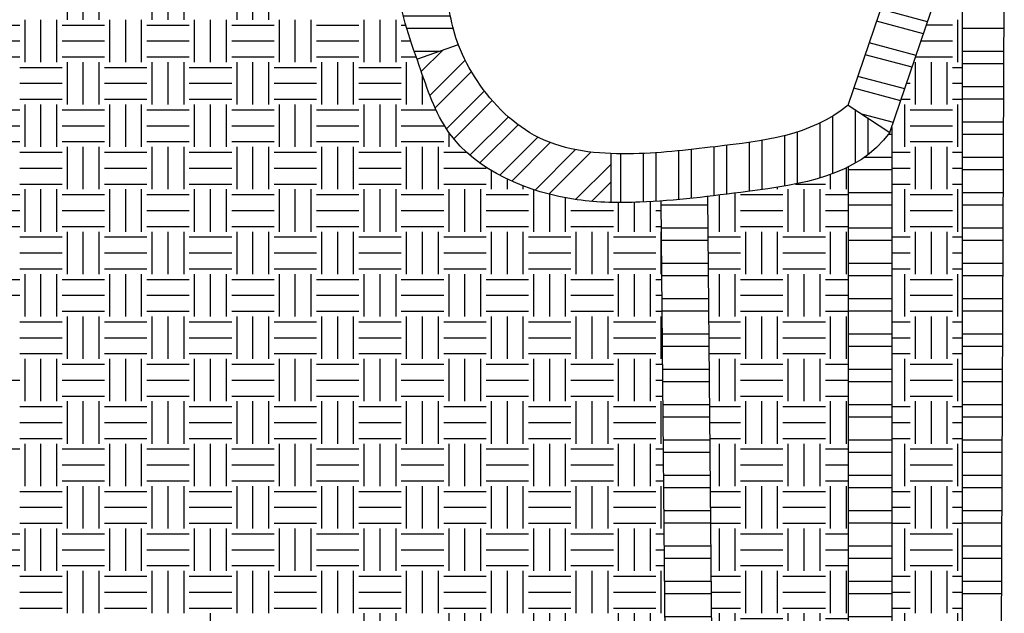
# Model space of a CAD drawing. Units: millimetres. Extents: x 16 to 249, y 9 to 214.
# Drawn here: x 115 to 145, y 184 to 201 of the extents above; entities that cross this region are included whole.
import ezdxf

# ---------------------------------------------------------------- set-up
doc = ezdxf.new("R2010")
doc.units = ezdxf.units.MM
doc.header["$LTSCALE"] = 8
doc.layers.add('LAYER0', color=7, linetype='Continuous', lineweight=25)

# ---------------------------------------------------------------- blocks, each defined once
blk = doc.blocks.new('SW_HATCH_44')
at = {"color": 0, "linetype": 'Continuous', "lineweight": 25}
for p, q in [((0, 0), (-1.4, 0)), ((0.006, -0.684), (-1.394, -0.684)), ((0.01, -1.058), (-1.39, -1.058)), ((0.016, -1.742), (-1.384, -1.742)), ((0.02, -2.117), (-1.38, -2.117)), ((0.026, -2.801), (-1.374, -2.801)), ((0.03, -3.175), (-1.37, -3.175)), ((0.036, -3.859), (-1.364, -3.859)), ((0.04, -4.233), (-1.36, -4.233)), ((0.046, -4.917), (-1.354, -4.917)), ((0.05, -5.292), (-1.35, -5.292)), ((0.056, -5.976), (-1.344, -5.976)), ((0.06, -6.35), (-1.34, -6.35)), ((0.066, -7.034), (-1.334, -7.034)), ((0.07, -7.408), (-1.33, -7.408)), ((0.076, -8.092), (-1.324, -8.092)), ((0.08, -8.467), (-1.32, -8.467)), ((0.086, -9.151), (-1.314, -9.151)), ((0.09, -9.525), (-1.31, -9.525)), ((0.096, -10.209), (-1.304, -10.209)), ((0.1, -10.583), (-1.3, -10.583)), ((0.106, -11.267), (-1.294, -11.267)), ((0.11, -11.642), (-1.291, -11.642)), ((0.116, -12.326), (-1.284, -12.326)), ((0.12, -12.7), (-1.281, -12.7)), ((0.126, -13.384), (-1.274, -13.384)), ((0.129, -13.758), (-1.271, -13.758)), ((0.136, -14.442), (-1.264, -14.442)), ((0.139, -14.817), (-1.261, -14.817)), ((0.146, -15.501), (-1.254, -15.501)), ((0.149, -15.875), (-1.251, -15.875)), ((0.156, -16.559), (-1.244, -16.559)), ((0.159, -16.933), (-1.241, -16.933)), ((0.166, -17.617), (-1.234, -17.617)), ((0.169, -17.992), (-1.231, -17.992)), ((0.176, -18.676), (-1.224, -18.676)), ((0.179, -19.05), (-1.221, -19.05)), ((0.186, -19.734), (-1.214, -19.734)), ((0.189, -20.108), (-1.211, -20.108)), ((0.196, -20.792), (-1.204, -20.792)), ((0.199, -21.167), (-1.201, -21.167)), ((0.206, -21.851), (-1.194, -21.851)), ((0.209, -22.225), (-1.191, -22.225)), ((0.216, -22.909), (-1.184, -22.909)), ((0.219, -23.283), (-1.181, -23.283)), ((0.226, -23.967), (-1.175, -23.967)), ((0.229, -24.342), (-1.171, -24.342)), ((0.235, -25.026), (-1.165, -25.026)), ((0.239, -25.4), (-1.161, -25.4)), ((0.048, -26.084), (-1.155, -26.084)), ((-0.449, -26.458), (-1.151, -26.458))]:
    blk.add_line(p, q, dxfattribs=at)
blk = doc.blocks.new('SW_HATCH_45')
at = {"color": 0, "linetype": 'Continuous', "lineweight": 25}
for p, q in [((0, 0), (-0.097, 0)), ((0, -0.684), (-0.821, -0.684)), ((0, -1.058), (-1.3, -1.058)), ((0, -1.742), (-1.3, -1.742)), ((0, -2.117), (-1.3, -2.117)), ((0, -2.801), (-1.3, -2.801)), ((0, -3.175), (-1.3, -3.175)), ((0, -3.859), (-1.3, -3.859)), ((0, -4.233), (-1.3, -4.233)), ((0, -4.917), (-1.3, -4.917)), ((0, -5.292), (-1.3, -5.292)), ((0, -5.976), (-1.3, -5.976)), ((0, -6.35), (-1.3, -6.35)), ((0, -7.034), (-1.3, -7.034)), ((0, -7.408), (-1.3, -7.408)), ((0, -8.092), (-1.3, -8.092)), ((0, -8.467), (-1.3, -8.467)), ((0, -9.151), (-1.3, -9.151)), ((0, -9.525), (-1.3, -9.525)), ((0, -10.209), (-1.3, -10.209)), ((0, -10.583), (-1.3, -10.583)), ((0, -11.267), (-1.3, -11.267)), ((0, -11.642), (-1.3, -11.642)), ((0, -12.326), (-1.3, -12.326)), ((0, -12.7), (-1.3, -12.7)), ((0, -13.384), (-1.3, -13.384)), ((0, -13.758), (-1.3, -13.758)), ((0, -14.442), (-1.3, -14.442)), ((0, -14.817), (-1.3, -14.817)), ((0, -15.501), (-1.3, -15.501)), ((0, -15.875), (-1.3, -15.875)), ((0, -16.559), (-1.3, -16.559)), ((0, -16.933), (-1.3, -16.933)), ((0, -17.617), (-1.3, -17.617)), ((0, -17.992), (-1.3, -17.992)), ((0, -18.676), (-1.3, -18.676)), ((0, -19.05), (-1.3, -19.05)), ((0, -19.734), (-1.3, -19.734)), ((0, -20.108), (-1.3, -20.108)), ((0, -20.792), (-1.3, -20.792)), ((0, -21.167), (-1.3, -21.167)), ((0, -21.851), (-1.3, -21.851)), ((0, -22.225), (-1.3, -22.225)), ((0, -22.909), (-1.3, -22.909)), ((0, -23.283), (-1.3, -23.283)), ((0, -23.967), (-1.3, -23.967)), ((0, -24.342), (-1.3, -24.342))]:
    blk.add_line(p, q, dxfattribs=at)
blk = doc.blocks.new('SW_HATCH_46')
at = {"color": 0, "linetype": 'Continuous', "lineweight": 25}
for p, q in [((0.135, -5.292), (-1.117, -5.292)), ((0.133, -5.976), (-1.117, -5.976)), ((0.131, -6.35), (-1.117, -6.35)), ((0.129, -7.034), (-1.117, -7.034)), ((0.127, -7.408), (-1.117, -7.408)), ((0.125, -8.092), (-1.117, -8.092)), ((0.123, -8.467), (-1.117, -8.467)), ((0.121, -9.151), (-1.117, -9.151)), ((0.119, -9.525), (-1.117, -9.525)), ((0.117, -10.209), (-1.117, -10.209)), ((0.115, -10.583), (-1.117, -10.583)), ((0.113, -11.267), (-1.117, -11.267)), ((0.112, -11.642), (-1.117, -11.642)), ((0.109, -12.326), (-1.117, -12.326)), ((0.108, -12.7), (-1.117, -12.7)), ((0.105, -13.384), (-1.117, -13.384)), ((0.104, -13.758), (-1.117, -13.758)), ((0.101, -14.442), (-1.117, -14.442)), ((0.1, -14.817), (-1.117, -14.817)), ((0.097, -15.501), (-1.117, -15.501)), ((0.096, -15.875), (-1.117, -15.875)), ((0.093, -16.559), (-1.117, -16.559)), ((0.092, -16.933), (-1.117, -16.933)), ((0.089, -17.617), (-1.117, -17.617)), ((0.088, -17.992), (-1.117, -17.992)), ((0.085, -18.676), (-1.117, -18.676)), ((0.084, -19.05), (-1.117, -19.05)), ((0.081, -19.734), (-1.117, -19.734)), ((0.08, -20.108), (-1.117, -20.108)), ((0.077, -20.792), (-1.117, -20.792)), ((0.076, -21.167), (-1.117, -21.167)), ((0.073, -21.851), (-1.117, -21.851)), ((0.072, -22.225), (-1.117, -22.225))]:
    blk.add_line(p, q, dxfattribs=at)
blk = doc.blocks.new('SW_HATCH_50')
at = {"color": 0, "linetype": 'Continuous', "lineweight": 25}
for p, q in [((7.034, 1.324), (7.034, -0.276)), ((5.976, 0.924), (5.976, -0.722)), ((6.35, 1.126), (6.35, -0.597)), ((7.408, 1.079), (7.408, -0.028)), ((5.292, 0.654), (5.292, -0.893)), ((3.859, 0.343), (3.859, -1.12)), ((4.233, 0.402), (4.233, -1.07)), ((4.917, 0.547), (4.917, -0.964)), ((0, 0), (0, -1.458)), ((0.684, 0.012), (0.684, -1.442)), ((1.058, 0.033), (1.058, -1.422)), ((1.742, 0.091), (1.742, -1.369)), ((2.117, 0.131), (2.117, -1.332)), ((2.801, 0.21), (2.801, -1.255)), ((3.175, 0.254), (3.175, -1.209))]:
    blk.add_line(p, q, dxfattribs=at)
blk = doc.blocks.new('SW_HATCH_52')
at = {"color": 0, "linetype": 'Continuous', "lineweight": 25}
for p, q in [((0, 0), (-0.364, 0)), ((0.167, -0.684), (-1.248, -0.684)), ((0.247, -1.058), (-1.209, -1.058)), ((0.304, -1.742), (-1.18, -1.742)), ((0.282, -2.117), (-1.195, -2.117)), ((0.224, -2.801), (-1.243, -2.801)), ((0.22, -3.175), (-1.228, -3.175)), ((0.294, -3.859), (-1.113, -3.859)), ((0.378, -4.233), (-1.013, -4.233)), ((-0.038, -4.917), (-0.79, -4.917))]:
    blk.add_line(p, q, dxfattribs=at)
blk = doc.blocks.new('SW_HATCH_58')
at = {"color": 0, "linetype": 'Continuous', "lineweight": 25}
for p, q in [((0.121, 0.355), (-0.063, 0.404)), ((0, 0), (-1.093, 0.293)), ((-0.22, -0.649), (-1.627, -0.272)), ((-0.341, -1.004), (-1.747, -0.628)), ((-0.562, -1.653), (-1.967, -1.277)), ((-0.682, -2.009), (-2.087, -1.632)), ((-0.903, -2.658), (-2.306, -2.282)), ((-1.023, -3.013), (-2.427, -2.637)), ((-1.244, -3.662), (-2.646, -3.286)), ((-1.364, -4.017), (-2.766, -3.641)), ((-1.585, -4.666), (-2.525, -4.415))]:
    blk.add_line(p, q, dxfattribs=at)
blk = doc.blocks.new('SW_HATCH_62')
at = {"color": 0, "linetype": 'Continuous', "lineweight": 25}
for p, q in [((0, 0), (-0.644, -0.644)), ((0.669, -0.298), (-0.387, -1.355)), ((0.856, -0.641), (-0.231, -1.728)), ((1.245, -1.22), (0.108, -2.356)), ((1.482, -1.512), (0.333, -2.661)), ((1.963, -1.998), (0.813, -3.148)), ((2.255, -2.236), (1.11, -3.38)), ((2.851, -2.607), (1.708, -3.75)), ((3.218, -2.768), (2.063, -3.924)), ((3.973, -2.981), (2.762, -4.192)), ((4.431, -3.053), (3.172, -4.311)), ((5.04, -3.411), (3.977, -4.474)), ((5.04, -3.941), (4.451, -4.529))]:
    blk.add_line(p, q, dxfattribs=at)
blk = doc.blocks.new('SW_HATCH_67')
at = {"color": 0, "linetype": 'Continuous', "lineweight": 25}
for p, q in [((-8.731, -7.779), (-8.731, -6.509)), ((-8.255, -7.779), (-8.255, -6.509)), ((-7.779, -7.779), (-7.779, -6.509)), ((-6.191, -7.779), (-6.191, -6.509)), ((-5.715, -7.779), (-5.715, -6.509)), ((-5.239, -7.779), (-5.239, -6.509)), ((-3.651, -7.779), (-3.651, -6.509)), ((-3.175, -7.779), (-3.175, -6.509)), ((-2.699, -7.779), (-2.699, -6.509)), ((-11.43, -7.938), (-10.16, -7.938)), ((-10.001, -9.049), (-10.001, -7.779)), ((-9.525, -9.049), (-9.525, -7.779)), ((-9.049, -9.049), (-9.049, -7.779)), ((-8.89, -7.938), (-7.62, -7.938)), ((-7.461, -9.049), (-7.461, -7.779)), ((-6.985, -9.049), (-6.985, -7.779)), ((-6.509, -9.049), (-6.509, -7.779)), ((-6.35, -7.938), (-5.08, -7.938)), ((-4.921, -9.049), (-4.921, -7.779)), ((-4.445, -9.049), (-4.445, -7.779)), ((-3.969, -9.049), (-3.969, -7.779)), ((-3.81, -7.938), (-2.54, -7.938)), ((-2.381, -9.049), (-2.381, -7.779)), ((-1.905, -9.049), (-1.905, -7.779)), ((-1.429, -9.049), (-1.429, -7.779)), ((-1.27, -7.938), (0, -7.938)), ((0.159, -9.049), (0.159, -7.779)), ((0.635, -9.049), (0.635, -7.779)), ((1.111, -9.049), (1.111, -7.779)), ((1.27, -7.938), (1.403, -7.938)), ((-11.43, -8.414), (-10.16, -8.414)), ((-8.89, -8.414), (-7.62, -8.414)), ((-6.35, -8.414), (-5.08, -8.414)), ((-3.81, -8.414), (-2.54, -8.414)), ((-1.27, -8.414), (0, -8.414)), ((1.27, -8.414), (1.55, -8.414)), ((-11.43, -8.89), (-10.16, -8.89)), ((-8.89, -8.89), (-7.62, -8.89)), ((-8.731, -10.319), (-8.731, -9.049)), ((-8.255, -10.319), (-8.255, -9.049)), ((-7.779, -10.319), (-7.779, -9.049)), ((-6.35, -8.89), (-5.08, -8.89)), ((-6.191, -10.319), (-6.191, -9.049)), ((-5.715, -10.319), (-5.715, -9.049)), ((-5.239, -10.319), (-5.239, -9.049)), ((-3.81, -8.89), (-2.54, -8.89)), ((-3.651, -10.319), (-3.651, -9.049)), ((-3.175, -10.319), (-3.175, -9.049)), ((-2.699, -10.319), (-2.699, -9.049)), ((-1.27, -8.89), (0, -8.89)), ((-1.111, -10.319), (-1.111, -9.049)), ((-0.635, -10.319), (-0.635, -9.049)), ((-0.159, -10.319), (-0.159, -9.049)), ((1.27, -8.89), (1.713, -8.89)), ((1.429, -10.319), (1.429, -9.049)), ((-10.16, -9.207), (-8.89, -9.207)), ((-7.62, -9.207), (-6.35, -9.207)), ((-5.08, -9.207), (-3.81, -9.207)), ((-2.54, -9.207), (-1.27, -9.207)), ((0, -9.207), (1.27, -9.207)), ((-10.16, -9.684), (-8.89, -9.684)), ((-7.62, -9.684), (-6.35, -9.684)), ((-5.08, -9.684), (-3.81, -9.684)), ((-2.54, -9.684), (-1.27, -9.684)), ((0, -9.684), (1.27, -9.684)), ((1.905, -10.319), (1.905, -9.439)), ((-10.16, -10.16), (-8.89, -10.16)), ((-10.001, -11.589), (-10.001, -10.319)), ((-9.525, -11.589), (-9.525, -10.319)), ((-9.049, -11.589), (-9.049, -10.319)), ((-7.62, -10.16), (-6.35, -10.16)), ((-7.461, -11.589), (-7.461, -10.319)), ((-6.985, -11.589), (-6.985, -10.319)), ((-6.509, -11.589), (-6.509, -10.319)), ((-5.08, -10.16), (-3.81, -10.16)), ((-4.921, -11.589), (-4.921, -10.319)), ((-4.445, -11.589), (-4.445, -10.319)), ((-3.969, -11.589), (-3.969, -10.319)), ((-2.54, -10.16), (-1.27, -10.16)), ((-2.381, -11.589), (-2.381, -10.319)), ((-1.905, -11.589), (-1.905, -10.319)), ((-1.429, -11.589), (-1.429, -10.319)), ((0, -10.16), (1.27, -10.16)), ((0.159, -11.589), (0.159, -10.319)), ((0.635, -11.589), (0.635, -10.319)), ((1.111, -11.589), (1.111, -10.319)), ((-11.43, -10.478), (-10.16, -10.478)), ((-8.89, -10.478), (-7.62, -10.478)), ((-6.35, -10.478), (-5.08, -10.478)), ((-3.81, -10.478), (-2.54, -10.478)), ((-1.27, -10.478), (0, -10.478)), ((1.27, -10.478), (2.309, -10.478)), ((-11.43, -10.954), (-10.16, -10.954)), ((-8.89, -10.954), (-7.62, -10.954)), ((-6.35, -10.954), (-5.08, -10.954)), ((-3.81, -10.954), (-2.54, -10.954)), ((-1.27, -10.954), (0, -10.954)), ((1.27, -10.954), (2.54, -10.954)), ((2.699, -11.589), (2.699, -11.16)), ((-11.43, -11.43), (-10.16, -11.43)), ((-8.89, -11.43), (-7.62, -11.43)), ((-6.35, -11.43), (-5.08, -11.43)), ((-3.81, -11.43), (-2.54, -11.43)), ((-1.27, -11.43), (0, -11.43)), ((1.27, -11.43), (2.54, -11.43)), ((-10.16, -11.748), (-8.89, -11.748)), ((-8.731, -12.859), (-8.731, -11.589)), ((-8.255, -12.859), (-8.255, -11.589)), ((-7.779, -12.859), (-7.779, -11.589)), ((-7.62, -11.748), (-6.35, -11.748)), ((-6.191, -12.859), (-6.191, -11.589)), ((-5.715, -12.859), (-5.715, -11.589)), ((-5.239, -12.859), (-5.239, -11.589)), ((-5.08, -11.748), (-3.81, -11.748)), ((-3.651, -12.859), (-3.651, -11.589)), ((-3.175, -12.859), (-3.175, -11.589)), ((-2.699, -12.859), (-2.699, -11.589)), ((-2.54, -11.748), (-1.27, -11.748)), ((-1.111, -12.859), (-1.111, -11.589)), ((-0.635, -12.859), (-0.635, -11.589)), ((-0.159, -12.859), (-0.159, -11.589)), ((0, -11.748), (1.27, -11.748)), ((1.429, -12.859), (1.429, -11.589)), ((1.905, -12.859), (1.905, -11.589)), ((2.381, -12.859), (2.381, -11.589)), ((2.54, -11.748), (3.223, -11.748)), ((-10.16, -12.224), (-8.89, -12.224)), ((-7.62, -12.224), (-6.35, -12.224)), ((-5.08, -12.224), (-3.81, -12.224)), ((-2.54, -12.224), (-1.27, -12.224)), ((0, -12.224), (1.27, -12.224)), ((2.54, -12.224), (3.81, -12.224)), ((3.969, -12.859), (3.969, -12.298)), ((4.445, -12.859), (4.445, -12.554)), ((-10.16, -12.7), (-8.89, -12.7)), ((-10.001, -14.129), (-10.001, -12.859)), ((-9.525, -14.129), (-9.525, -12.859)), ((-9.049, -14.129), (-9.049, -12.859)), ((-7.62, -12.7), (-6.35, -12.7)), ((-7.461, -14.129), (-7.461, -12.859)), ((-6.985, -14.129), (-6.985, -12.859)), ((-6.509, -14.129), (-6.509, -12.859)), ((-5.08, -12.7), (-3.81, -12.7)), ((-4.921, -14.129), (-4.921, -12.859)), ((-4.445, -14.129), (-4.445, -12.859)), ((-3.969, -14.129), (-3.969, -12.859)), ((-2.54, -12.7), (-1.27, -12.7)), ((-2.381, -14.129), (-2.381, -12.859)), ((-1.905, -14.129), (-1.905, -12.859)), ((-1.429, -14.129), (-1.429, -12.859)), ((0, -12.7), (1.27, -12.7)), ((0.159, -14.129), (0.159, -12.859)), ((0.635, -14.129), (0.635, -12.859)), ((1.111, -14.129), (1.111, -12.859)), ((2.54, -12.7), (3.81, -12.7)), ((2.699, -14.129), (2.699, -12.859)), ((3.175, -14.129), (3.175, -12.859)), ((3.651, -14.129), (3.651, -12.859)), ((4.921, -12.859), (4.921, -12.758)), ((5.239, -14.129), (5.239, -12.871)), ((-11.43, -13.018), (-10.16, -13.018)), ((-8.89, -13.018), (-7.62, -13.018)), ((-6.35, -13.018), (-5.08, -13.018)), ((-3.81, -13.018), (-2.54, -13.018)), ((-1.27, -13.018), (0, -13.018)), ((1.27, -13.018), (2.54, -13.018)), ((3.81, -13.018), (5.08, -13.018)), ((5.715, -14.129), (5.715, -13.009)), ((6.191, -14.129), (6.191, -13.115)), ((7.779, -14.129), (7.779, -13.256)), ((8.255, -14.129), (8.255, -13.249)), ((8.731, -14.129), (8.731, -13.229)), ((-11.43, -13.494), (-10.16, -13.494)), ((-8.89, -13.494), (-7.62, -13.494)), ((-6.35, -13.494), (-5.08, -13.494)), ((-3.81, -13.494), (-2.54, -13.494)), ((-1.27, -13.494), (0, -13.494)), ((1.27, -13.494), (2.54, -13.494)), ((3.81, -13.494), (5.08, -13.494)), ((6.35, -13.494), (7.62, -13.494)), ((8.89, -13.494), (9.045, -13.494)), ((-11.43, -13.97), (-10.16, -13.97)), ((-8.89, -13.97), (-7.62, -13.97)), ((-8.731, -15.399), (-8.731, -14.129)), ((-8.255, -15.399), (-8.255, -14.129)), ((-7.779, -15.399), (-7.779, -14.129)), ((-6.35, -13.97), (-5.08, -13.97)), ((-6.191, -15.399), (-6.191, -14.129)), ((-5.715, -15.399), (-5.715, -14.129)), ((-5.239, -15.399), (-5.239, -14.129)), ((-3.81, -13.97), (-2.54, -13.97)), ((-3.651, -15.399), (-3.651, -14.129)), ((-3.175, -15.399), (-3.175, -14.129)), ((-2.699, -15.399), (-2.699, -14.129)), ((-1.27, -13.97), (0, -13.97)), ((-1.111, -15.399), (-1.111, -14.129)), ((-0.635, -15.399), (-0.635, -14.129)), ((-0.159, -15.399), (-0.159, -14.129)), ((1.27, -13.97), (2.54, -13.97)), ((1.429, -15.399), (1.429, -14.129)), ((1.905, -15.399), (1.905, -14.129)), ((2.381, -15.399), (2.381, -14.129)), ((3.81, -13.97), (5.08, -13.97)), ((3.969, -15.399), (3.969, -14.129)), ((4.445, -15.399), (4.445, -14.129)), ((4.921, -15.399), (4.921, -14.129)), ((6.35, -13.97), (7.62, -13.97)), ((6.509, -15.399), (6.509, -14.129)), ((6.985, -15.399), (6.985, -14.129)), ((7.461, -15.399), (7.461, -14.129)), ((8.89, -13.97), (9.05, -13.97)), ((9.049, -15.399), (9.049, -14.129)), ((-10.16, -14.287), (-8.89, -14.287)), ((-7.62, -14.287), (-6.35, -14.287)), ((-5.08, -14.287), (-3.81, -14.287)), ((-2.54, -14.287), (-1.27, -14.287)), ((0, -14.287), (1.27, -14.287)), ((2.54, -14.287), (3.81, -14.287)), ((5.08, -14.287), (6.35, -14.287)), ((7.62, -14.287), (8.89, -14.287)), ((-10.16, -14.764), (-8.89, -14.764)), ((-7.62, -14.764), (-6.35, -14.764)), ((-5.08, -14.764), (-3.81, -14.764)), ((-2.54, -14.764), (-1.27, -14.764)), ((0, -14.764), (1.27, -14.764)), ((2.54, -14.764), (3.81, -14.764)), ((5.08, -14.764), (6.35, -14.764)), ((7.62, -14.764), (8.89, -14.764)), ((-10.16, -15.24), (-8.89, -15.24)), ((-7.62, -15.24), (-6.35, -15.24)), ((-5.08, -15.24), (-3.81, -15.24)), ((-2.54, -15.24), (-1.27, -15.24)), ((0, -15.24), (1.27, -15.24)), ((2.54, -15.24), (3.81, -15.24)), ((5.08, -15.24), (6.35, -15.24)), ((7.62, -15.24), (8.89, -15.24)), ((-11.43, -15.557), (-10.16, -15.557)), ((-10.001, -16.669), (-10.001, -15.399)), ((-9.525, -16.669), (-9.525, -15.399)), ((-9.049, -16.669), (-9.049, -15.399)), ((-8.89, -15.557), (-7.62, -15.557)), ((-7.461, -16.669), (-7.461, -15.399)), ((-6.985, -16.669), (-6.985, -15.399)), ((-6.509, -16.669), (-6.509, -15.399)), ((-6.35, -15.557), (-5.08, -15.557)), ((-4.921, -16.669), (-4.921, -15.399)), ((-4.445, -16.669), (-4.445, -15.399)), ((-3.969, -16.669), (-3.969, -15.399)), ((-3.81, -15.557), (-2.54, -15.557)), ((-2.381, -16.669), (-2.381, -15.399)), ((-1.905, -16.669), (-1.905, -15.399)), ((-1.429, -16.669), (-1.429, -15.399)), ((-1.27, -15.557), (0, -15.557)), ((0.159, -16.669), (0.159, -15.399)), ((0.635, -16.669), (0.635, -15.399)), ((1.111, -16.669), (1.111, -15.399)), ((1.27, -15.557), (2.54, -15.557)), ((2.699, -16.669), (2.699, -15.399)), ((3.175, -16.669), (3.175, -15.399)), ((3.651, -16.669), (3.651, -15.399)), ((3.81, -15.557), (5.08, -15.557)), ((5.239, -16.669), (5.239, -15.399)), ((5.715, -16.669), (5.715, -15.399)), ((6.191, -16.669), (6.191, -15.399)), ((6.35, -15.557), (7.62, -15.557)), ((7.779, -16.669), (7.779, -15.399)), ((8.255, -16.669), (8.255, -15.399)), ((8.731, -16.669), (8.731, -15.399)), ((8.89, -15.557), (9.065, -15.557)), ((-11.43, -16.034), (-10.16, -16.034)), ((-8.89, -16.034), (-7.62, -16.034)), ((-6.35, -16.034), (-5.08, -16.034)), ((-3.81, -16.034), (-2.54, -16.034)), ((-1.27, -16.034), (0, -16.034)), ((1.27, -16.034), (2.54, -16.034)), ((3.81, -16.034), (5.08, -16.034)), ((6.35, -16.034), (7.62, -16.034)), ((8.89, -16.034), (9.069, -16.034)), ((-8.89, -16.51), (-7.62, -16.51)), ((-6.35, -16.51), (-5.08, -16.51)), ((-3.81, -16.51), (-2.54, -16.51)), ((-1.27, -16.51), (0, -16.51)), ((1.27, -16.51), (2.54, -16.51)), ((3.81, -16.51), (5.08, -16.51)), ((6.35, -16.51), (7.62, -16.51)), ((8.89, -16.51), (9.074, -16.51)), ((-8.731, -17.939), (-8.731, -16.669)), ((-8.255, -17.939), (-8.255, -16.669)), ((-7.779, -17.939), (-7.779, -16.669)), ((-6.191, -17.939), (-6.191, -16.669)), ((-5.715, -17.939), (-5.715, -16.669)), ((-5.239, -17.939), (-5.239, -16.669)), ((-3.651, -17.939), (-3.651, -16.669)), ((-3.175, -17.939), (-3.175, -16.669)), ((-2.699, -17.939), (-2.699, -16.669)), ((-1.111, -17.939), (-1.111, -16.669)), ((-0.635, -17.939), (-0.635, -16.669)), ((-0.159, -17.939), (-0.159, -16.669)), ((1.429, -17.939), (1.429, -16.669)), ((1.905, -17.939), (1.905, -16.669)), ((2.381, -17.939), (2.381, -16.669)), ((3.969, -17.939), (3.969, -16.669)), ((4.445, -17.939), (4.445, -16.669)), ((4.921, -17.939), (4.921, -16.669)), ((6.509, -17.939), (6.509, -16.669)), ((6.985, -17.939), (6.985, -16.669)), ((7.461, -17.939), (7.461, -16.669)), ((9.049, -17.939), (9.049, -16.669)), ((-10.16, -16.827), (-8.89, -16.827)), ((-7.62, -16.827), (-6.35, -16.827)), ((-5.08, -16.827), (-3.81, -16.827)), ((-2.54, -16.827), (-1.27, -16.827)), ((0, -16.827), (1.27, -16.827)), ((2.54, -16.827), (3.81, -16.827)), ((5.08, -16.827), (6.35, -16.827)), ((7.62, -16.827), (8.89, -16.827)), ((-10.16, -17.304), (-8.89, -17.304)), ((-7.62, -17.304), (-6.35, -17.304)), ((-5.08, -17.304), (-3.81, -17.304)), ((-2.54, -17.304), (-1.27, -17.304)), ((0, -17.304), (1.27, -17.304)), ((2.54, -17.304), (3.81, -17.304)), ((5.08, -17.304), (6.35, -17.304)), ((7.62, -17.304), (8.89, -17.304)), ((-10.16, -17.78), (-8.89, -17.78)), ((-10.001, -19.209), (-10.001, -17.939)), ((-9.525, -19.209), (-9.525, -17.939)), ((-9.049, -19.209), (-9.049, -17.939)), ((-7.62, -17.78), (-6.35, -17.78)), ((-7.461, -19.209), (-7.461, -17.939)), ((-6.985, -19.209), (-6.985, -17.939)), ((-6.509, -19.209), (-6.509, -17.939)), ((-5.08, -17.78), (-3.81, -17.78)), ((-4.921, -19.209), (-4.921, -17.939)), ((-4.445, -19.209), (-4.445, -17.939)), ((-3.969, -19.209), (-3.969, -17.939)), ((-2.54, -17.78), (-1.27, -17.78)), ((-2.381, -19.209), (-2.381, -17.939)), ((-1.905, -19.209), (-1.905, -17.939)), ((-1.429, -19.209), (-1.429, -17.939)), ((0, -17.78), (1.27, -17.78)), ((0.159, -19.209), (0.159, -17.939)), ((0.635, -19.209), (0.635, -17.939)), ((1.111, -19.209), (1.111, -17.939)), ((2.54, -17.78), (3.81, -17.78)), ((2.699, -19.209), (2.699, -17.939)), ((3.175, -19.209), (3.175, -17.939)), ((3.651, -19.209), (3.651, -17.939)), ((5.08, -17.78), (6.35, -17.78)), ((5.239, -19.209), (5.239, -17.939)), ((5.715, -19.209), (5.715, -17.939)), ((6.191, -19.209), (6.191, -17.939)), ((7.62, -17.78), (8.89, -17.78)), ((7.779, -19.209), (7.779, -17.939)), ((8.255, -19.209), (8.255, -17.939)), ((8.731, -19.209), (8.731, -17.939)), ((-8.89, -18.098), (-7.62, -18.098)), ((-6.35, -18.098), (-5.08, -18.098)), ((-3.81, -18.098), (-2.54, -18.098)), ((-1.27, -18.098), (0, -18.098)), ((1.27, -18.098), (2.54, -18.098)), ((3.81, -18.098), (5.08, -18.098)), ((6.35, -18.098), (7.62, -18.098)), ((8.89, -18.098), (9.089, -18.098)), ((-11.43, -18.574), (-10.16, -18.574)), ((-8.89, -18.574), (-7.62, -18.574)), ((-6.35, -18.574), (-5.08, -18.574)), ((-3.81, -18.574), (-2.54, -18.574)), ((-1.27, -18.574), (0, -18.574)), ((1.27, -18.574), (2.54, -18.574)), ((3.81, -18.574), (5.08, -18.574)), ((6.35, -18.574), (7.62, -18.574)), ((8.89, -18.574), (9.093, -18.574)), ((-8.89, -19.05), (-7.62, -19.05)), ((-6.35, -19.05), (-5.08, -19.05)), ((-3.81, -19.05), (-2.54, -19.05)), ((-1.27, -19.05), (0, -19.05)), ((1.27, -19.05), (2.54, -19.05)), ((3.81, -19.05), (5.08, -19.05)), ((6.35, -19.05), (7.62, -19.05)), ((8.89, -19.05), (9.098, -19.05)), ((-10.16, -19.367), (-8.89, -19.367)), ((-8.731, -20.479), (-8.731, -19.209)), ((-8.255, -20.479), (-8.255, -19.209)), ((-7.779, -20.479), (-7.779, -19.209)), ((-7.62, -19.367), (-6.35, -19.367)), ((-6.191, -20.479), (-6.191, -19.209)), ((-5.715, -20.479), (-5.715, -19.209)), ((-5.239, -20.479), (-5.239, -19.209)), ((-5.08, -19.367), (-3.81, -19.367)), ((-3.651, -20.479), (-3.651, -19.209)), ((-3.175, -20.479), (-3.175, -19.209)), ((-2.699, -20.479), (-2.699, -19.209)), ((-2.54, -19.367), (-1.27, -19.367)), ((-1.111, -20.479), (-1.111, -19.209)), ((-0.635, -20.479), (-0.635, -19.209)), ((-0.159, -20.479), (-0.159, -19.209)), ((0, -19.367), (1.27, -19.367)), ((1.429, -20.479), (1.429, -19.209)), ((1.905, -20.479), (1.905, -19.209)), ((2.381, -20.479), (2.381, -19.209)), ((2.54, -19.367), (3.81, -19.367)), ((3.969, -20.479), (3.969, -19.209)), ((4.445, -20.479), (4.445, -19.209)), ((4.921, -20.479), (4.921, -19.209)), ((5.08, -19.367), (6.35, -19.367)), ((6.509, -20.479), (6.509, -19.209)), ((6.985, -20.479), (6.985, -19.209)), ((7.461, -20.479), (7.461, -19.209)), ((7.62, -19.367), (8.89, -19.367)), ((9.049, -20.479), (9.049, -19.209)), ((-10.16, -19.844), (-8.89, -19.844)), ((-7.62, -19.844), (-6.35, -19.844)), ((-5.08, -19.844), (-3.81, -19.844)), ((-2.54, -19.844), (-1.27, -19.844)), ((0, -19.844), (1.27, -19.844)), ((2.54, -19.844), (3.81, -19.844)), ((5.08, -19.844), (6.35, -19.844)), ((7.62, -19.844), (8.89, -19.844)), ((-10.16, -20.32), (-8.89, -20.32)), ((-7.62, -20.32), (-6.35, -20.32)), ((-5.08, -20.32), (-3.81, -20.32)), ((-2.54, -20.32), (-1.27, -20.32)), ((0, -20.32), (1.27, -20.32)), ((2.54, -20.32), (3.81, -20.32)), ((5.08, -20.32), (6.35, -20.32)), ((7.62, -20.32), (8.89, -20.32)), ((-11.43, -20.637), (-10.16, -20.637)), ((-10.001, -21.749), (-10.001, -20.479)), ((-9.525, -21.749), (-9.525, -20.479)), ((-9.049, -21.749), (-9.049, -20.479)), ((-8.89, -20.637), (-7.62, -20.637)), ((-7.461, -21.749), (-7.461, -20.479)), ((-6.985, -21.749), (-6.985, -20.479)), ((-6.509, -21.749), (-6.509, -20.479)), ((-6.35, -20.637), (-5.08, -20.637)), ((-4.921, -21.749), (-4.921, -20.479)), ((-4.445, -21.749), (-4.445, -20.479)), ((-3.969, -21.749), (-3.969, -20.479)), ((-3.81, -20.637), (-2.54, -20.637)), ((-2.381, -21.749), (-2.381, -20.479)), ((-1.905, -21.749), (-1.905, -20.479)), ((-1.429, -21.749), (-1.429, -20.479)), ((-1.27, -20.637), (0, -20.637)), ((0.159, -21.749), (0.159, -20.479)), ((0.635, -21.749), (0.635, -20.479)), ((1.111, -21.749), (1.111, -20.479)), ((1.27, -20.637), (2.54, -20.637)), ((2.699, -21.749), (2.699, -20.479)), ((3.175, -21.749), (3.175, -20.479)), ((3.651, -21.749), (3.651, -20.479)), ((3.81, -20.637), (5.08, -20.637)), ((5.239, -21.749), (5.239, -20.479)), ((5.715, -21.749), (5.715, -20.479)), ((6.191, -21.749), (6.191, -20.479)), ((6.35, -20.637), (7.62, -20.637)), ((7.779, -21.749), (7.779, -20.479)), ((8.255, -21.749), (8.255, -20.479)), ((8.731, -21.749), (8.731, -20.479)), ((8.89, -20.637), (9.112, -20.637)), ((-8.89, -21.114), (-7.62, -21.114)), ((-6.35, -21.114), (-5.08, -21.114)), ((-3.81, -21.114), (-2.54, -21.114)), ((-1.27, -21.114), (0, -21.114)), ((1.27, -21.114), (2.54, -21.114)), ((3.81, -21.114), (5.08, -21.114)), ((6.35, -21.114), (7.62, -21.114)), ((8.89, -21.114), (9.117, -21.114)), ((-8.89, -21.59), (-7.62, -21.59)), ((-8.731, -23.019), (-8.731, -21.749)), ((-8.255, -23.019), (-8.255, -21.749)), ((-7.779, -23.019), (-7.779, -21.749)), ((-6.35, -21.59), (-5.08, -21.59)), ((-6.191, -23.019), (-6.191, -21.749)), ((-5.715, -23.019), (-5.715, -21.749)), ((-5.239, -23.019), (-5.239, -21.749)), ((-3.81, -21.59), (-2.54, -21.59)), ((-3.651, -23.019), (-3.651, -21.749)), ((-3.175, -23.019), (-3.175, -21.749)), ((-2.699, -23.019), (-2.699, -21.749)), ((-1.27, -21.59), (0, -21.59)), ((-1.111, -23.019), (-1.111, -21.749)), ((-0.635, -23.019), (-0.635, -21.749)), ((-0.159, -23.019), (-0.159, -21.749)), ((1.27, -21.59), (2.54, -21.59)), ((1.429, -23.019), (1.429, -21.749)), ((1.905, -23.019), (1.905, -21.749)), ((2.381, -23.019), (2.381, -21.749)), ((3.81, -21.59), (5.08, -21.59)), ((3.969, -23.019), (3.969, -21.749)), ((4.445, -23.019), (4.445, -21.749)), ((4.921, -23.019), (4.921, -21.749)), ((6.35, -21.59), (7.62, -21.59)), ((6.509, -23.019), (6.509, -21.749)), ((6.985, -23.019), (6.985, -21.749)), ((7.461, -23.019), (7.461, -21.749)), ((8.89, -21.59), (9.121, -21.59)), ((9.049, -23.019), (9.049, -21.749)), ((-10.16, -21.907), (-8.89, -21.907)), ((-7.62, -21.907), (-6.35, -21.907)), ((-5.08, -21.907), (-3.81, -21.907)), ((-2.54, -21.907), (-1.27, -21.907)), ((0, -21.907), (1.27, -21.907)), ((2.54, -21.907), (3.81, -21.907)), ((5.08, -21.907), (6.35, -21.907)), ((7.62, -21.907), (8.89, -21.907)), ((-10.16, -22.384), (-8.89, -22.384)), ((-7.62, -22.384), (-6.35, -22.384)), ((-5.08, -22.384), (-3.81, -22.384)), ((-2.54, -22.384), (-1.27, -22.384)), ((0, -22.384), (1.27, -22.384)), ((2.54, -22.384), (3.81, -22.384)), ((5.08, -22.384), (6.35, -22.384)), ((7.62, -22.384), (8.89, -22.384)), ((-10.16, -22.86), (-8.89, -22.86)), ((-7.62, -22.86), (-6.35, -22.86)), ((-5.08, -22.86), (-3.81, -22.86)), ((-2.54, -22.86), (-1.27, -22.86)), ((0, -22.86), (1.27, -22.86)), ((2.54, -22.86), (3.81, -22.86)), ((5.08, -22.86), (6.35, -22.86)), ((7.62, -22.86), (8.89, -22.86)), ((-11.43, -23.177), (-10.16, -23.177)), ((-10.001, -24.289), (-10.001, -23.019)), ((-9.525, -24.289), (-9.525, -23.019)), ((-9.049, -24.289), (-9.049, -23.019)), ((-8.89, -23.177), (-7.62, -23.177)), ((-7.461, -24.289), (-7.461, -23.019)), ((-6.985, -24.289), (-6.985, -23.019)), ((-6.509, -24.289), (-6.509, -23.019)), ((-6.35, -23.177), (-5.08, -23.177)), ((-4.921, -24.289), (-4.921, -23.019)), ((-4.445, -24.289), (-4.445, -23.019)), ((-3.969, -24.289), (-3.969, -23.019)), ((-3.81, -23.177), (-2.54, -23.177)), ((-2.381, -24.289), (-2.381, -23.019)), ((-1.905, -24.289), (-1.905, -23.019)), ((-1.429, -24.289), (-1.429, -23.019)), ((-1.27, -23.177), (0, -23.177)), ((0.159, -24.289), (0.159, -23.019)), ((0.635, -24.289), (0.635, -23.019)), ((1.111, -24.289), (1.111, -23.019)), ((1.27, -23.177), (2.54, -23.177)), ((2.699, -24.289), (2.699, -23.019)), ((3.175, -24.289), (3.175, -23.019)), ((3.651, -24.289), (3.651, -23.019)), ((3.81, -23.177), (5.08, -23.177)), ((5.239, -24.289), (5.239, -23.019)), ((5.715, -24.289), (5.715, -23.019)), ((6.191, -24.289), (6.191, -23.019)), ((6.35, -23.177), (7.62, -23.177)), ((7.779, -24.289), (7.779, -23.019)), ((8.255, -24.289), (8.255, -23.019)), ((8.731, -24.289), (8.731, -23.019)), ((8.89, -23.177), (9.136, -23.177)), ((-11.43, -23.654), (-10.16, -23.654)), ((-8.89, -23.654), (-7.62, -23.654)), ((-6.35, -23.654), (-5.08, -23.654)), ((-3.81, -23.654), (-2.54, -23.654)), ((-1.27, -23.654), (0, -23.654)), ((1.27, -23.654), (2.54, -23.654)), ((3.81, -23.654), (5.08, -23.654)), ((6.35, -23.654), (7.62, -23.654)), ((8.89, -23.654), (9.141, -23.654)), ((-11.43, -24.13), (-10.16, -24.13)), ((-8.89, -24.13), (-7.62, -24.13)), ((-6.35, -24.13), (-5.08, -24.13)), ((-3.81, -24.13), (-2.54, -24.13)), ((-1.27, -24.13), (0, -24.13)), ((1.27, -24.13), (2.54, -24.13)), ((3.81, -24.13), (5.08, -24.13)), ((6.35, -24.13), (7.62, -24.13)), ((8.89, -24.13), (9.145, -24.13)), ((-10.16, -24.447), (-8.89, -24.447)), ((-8.731, -25.559), (-8.731, -24.289)), ((-8.255, -25.559), (-8.255, -24.289)), ((-7.779, -25.559), (-7.779, -24.289)), ((-7.62, -24.447), (-6.35, -24.447)), ((-6.191, -25.559), (-6.191, -24.289)), ((-5.715, -25.559), (-5.715, -24.289)), ((-5.239, -25.559), (-5.239, -24.289)), ((-5.08, -24.447), (-3.81, -24.447)), ((-3.651, -25.559), (-3.651, -24.289)), ((-3.175, -25.559), (-3.175, -24.289)), ((-2.699, -25.559), (-2.699, -24.289)), ((-2.54, -24.447), (-1.27, -24.447)), ((-1.111, -25.559), (-1.111, -24.289)), ((-0.635, -25.559), (-0.635, -24.289)), ((-0.159, -25.559), (-0.159, -24.289)), ((0, -24.447), (1.27, -24.447)), ((1.429, -25.559), (1.429, -24.289)), ((1.905, -25.559), (1.905, -24.289)), ((2.381, -25.559), (2.381, -24.289)), ((2.54, -24.447), (3.81, -24.447)), ((3.969, -25.559), (3.969, -24.289)), ((4.445, -25.559), (4.445, -24.289)), ((4.921, -25.559), (4.921, -24.289)), ((5.08, -24.447), (6.35, -24.447)), ((6.509, -25.559), (6.509, -24.289)), ((6.985, -25.559), (6.985, -24.289)), ((7.461, -25.559), (7.461, -24.289)), ((7.62, -24.447), (8.89, -24.447)), ((9.049, -25.559), (9.049, -24.289)), ((-10.16, -24.924), (-8.89, -24.924)), ((-7.62, -24.924), (-6.35, -24.924)), ((-5.08, -24.924), (-3.81, -24.924)), ((-2.54, -24.924), (-1.27, -24.924)), ((0, -24.924), (1.27, -24.924)), ((2.54, -24.924), (3.81, -24.924)), ((5.08, -24.924), (6.35, -24.924)), ((7.62, -24.924), (8.89, -24.924)), ((-10.16, -25.4), (-8.89, -25.4)), ((-7.62, -25.4), (-6.35, -25.4)), ((-5.08, -25.4), (-3.81, -25.4)), ((-4.445, -26.829), (-4.445, -25.559)), ((-2.54, -25.4), (-1.27, -25.4)), ((0, -25.4), (1.27, -25.4)), ((0.159, -26.829), (0.159, -25.559)), ((0.635, -26.829), (0.635, -25.559)), ((1.111, -26.829), (1.111, -25.559)), ((2.54, -25.4), (3.81, -25.4)), ((2.699, -26.829), (2.699, -25.559)), ((3.175, -26.829), (3.175, -25.559)), ((3.651, -26.829), (3.651, -25.559)), ((5.08, -25.4), (6.35, -25.4)), ((5.239, -26.829), (5.239, -25.559)), ((5.715, -26.829), (5.715, -25.559)), ((6.191, -26.829), (6.191, -25.559)), ((7.62, -25.4), (8.89, -25.4)), ((7.779, -26.829), (7.779, -25.559)), ((8.255, -26.829), (8.255, -25.559)), ((8.731, -26.829), (8.731, -25.559))]:
    blk.add_line(p, q, dxfattribs=at)
blk = doc.blocks.new('SW_HATCH_68')
at = {"color": 0, "linetype": 'Continuous', "lineweight": 25}
for p, q in [((1.526, -0.159), (1.526, 0.487)), ((0, 0), (0.891, 0)), ((1.049, -0.159), (1.049, 0.286)), ((-1.808, -1.429), (-1.808, -0.272)), ((-0.538, -0.159), (-0.538, -0.097)), ((-0.221, -1.429), (-0.221, -0.159)), ((0.256, -1.429), (0.256, -0.159)), ((0.732, -1.429), (0.732, -0.159)), ((-2.284, -1.429), (-2.284, -0.333)), ((-1.649, -0.317), (-0.379, -0.317)), ((0.891, -0.317), (1.577, -0.317)), ((-1.649, -0.794), (-0.379, -0.794)), ((0.891, -0.794), (1.577, -0.794)), ((-1.649, -1.27), (-0.379, -1.27)), ((-1.491, -2.699), (-1.491, -1.429)), ((-1.014, -2.699), (-1.014, -1.429)), ((-0.538, -2.699), (-0.538, -1.429)), ((0.891, -1.27), (1.577, -1.27)), ((1.049, -2.699), (1.049, -1.429)), ((1.526, -2.699), (1.526, -1.429)), ((-2.627, -1.587), (-1.649, -1.587)), ((-0.379, -1.587), (0.891, -1.587)), ((-2.622, -2.064), (-1.649, -2.064)), ((-0.379, -2.064), (0.891, -2.064)), ((-2.618, -2.54), (-1.649, -2.54)), ((-0.379, -2.54), (0.891, -2.54)), ((-2.284, -3.969), (-2.284, -2.699)), ((-1.808, -3.969), (-1.808, -2.699)), ((-1.649, -2.857), (-0.379, -2.857)), ((-0.221, -3.969), (-0.221, -2.699)), ((0.256, -3.969), (0.256, -2.699)), ((0.732, -3.969), (0.732, -2.699)), ((0.891, -2.857), (1.577, -2.857)), ((-1.649, -3.334), (-0.379, -3.334)), ((0.891, -3.334), (1.577, -3.334)), ((-1.649, -3.81), (-0.379, -3.81)), ((0.891, -3.81), (1.577, -3.81)), ((-2.603, -4.127), (-1.649, -4.127)), ((-1.491, -5.239), (-1.491, -3.969)), ((-1.014, -5.239), (-1.014, -3.969)), ((-0.538, -5.239), (-0.538, -3.969)), ((-0.379, -4.127), (0.891, -4.127)), ((1.049, -5.239), (1.049, -3.969)), ((1.526, -5.239), (1.526, -3.969)), ((-2.598, -4.604), (-1.649, -4.604)), ((-0.379, -4.604), (0.891, -4.604)), ((-2.594, -5.08), (-1.649, -5.08)), ((-2.284, -6.509), (-2.284, -5.239)), ((-1.808, -6.509), (-1.808, -5.239)), ((-0.379, -5.08), (0.891, -5.08)), ((-0.221, -6.509), (-0.221, -5.239)), ((0.256, -6.509), (0.256, -5.239)), ((0.732, -6.509), (0.732, -5.239)), ((-1.649, -5.397), (-0.379, -5.397)), ((0.891, -5.397), (1.577, -5.397)), ((-1.649, -5.874), (-0.379, -5.874)), ((0.891, -5.874), (1.577, -5.874)), ((-1.649, -6.35), (-0.379, -6.35)), ((0.891, -6.35), (1.577, -6.35)), ((-2.579, -6.667), (-1.649, -6.667)), ((-1.491, -7.779), (-1.491, -6.509)), ((-1.014, -7.779), (-1.014, -6.509)), ((-0.538, -7.779), (-0.538, -6.509)), ((-0.379, -6.667), (0.891, -6.667)), ((1.049, -7.779), (1.049, -6.509)), ((1.526, -7.779), (1.526, -6.509)), ((-2.574, -7.144), (-1.649, -7.144)), ((-0.379, -7.144), (0.891, -7.144)), ((-2.57, -7.62), (-1.649, -7.62)), ((-0.379, -7.62), (0.891, -7.62)), ((-2.284, -9.049), (-2.284, -7.779)), ((-1.808, -9.049), (-1.808, -7.779)), ((-1.649, -7.937), (-0.379, -7.937)), ((-0.221, -9.049), (-0.221, -7.779)), ((0.256, -9.049), (0.256, -7.779)), ((0.732, -9.049), (0.732, -7.779)), ((0.891, -7.937), (1.577, -7.937)), ((-1.649, -8.414), (-0.379, -8.414)), ((0.891, -8.414), (1.577, -8.414)), ((-1.649, -8.89), (-0.379, -8.89)), ((-1.491, -10.319), (-1.491, -9.049)), ((-1.014, -10.319), (-1.014, -9.049)), ((-0.538, -10.319), (-0.538, -9.049)), ((0.891, -8.89), (1.577, -8.89)), ((1.049, -10.319), (1.049, -9.049)), ((1.526, -10.319), (1.526, -9.049)), ((-2.555, -9.207), (-1.649, -9.207)), ((-0.379, -9.207), (0.891, -9.207)), ((-2.55, -9.684), (-1.649, -9.684)), ((-0.379, -9.684), (0.891, -9.684)), ((-2.546, -10.16), (-1.649, -10.16)), ((-2.284, -11.589), (-2.284, -10.319)), ((-1.808, -11.589), (-1.808, -10.319)), ((-0.379, -10.16), (0.891, -10.16)), ((-0.221, -11.589), (-0.221, -10.319)), ((0.256, -11.589), (0.256, -10.319)), ((0.732, -11.589), (0.732, -10.319)), ((-1.649, -10.477), (-0.379, -10.477)), ((0.891, -10.477), (1.577, -10.477)), ((-1.649, -10.954), (-0.379, -10.954)), ((0.891, -10.954), (1.577, -10.954)), ((-1.649, -11.43), (-0.379, -11.43)), ((0.891, -11.43), (1.577, -11.43)), ((-2.531, -11.748), (-1.649, -11.748)), ((-1.491, -12.859), (-1.491, -11.589)), ((-1.014, -12.859), (-1.014, -11.589)), ((-0.538, -12.859), (-0.538, -11.589)), ((-0.379, -11.748), (0.891, -11.748)), ((1.049, -12.859), (1.049, -11.589)), ((1.526, -12.859), (1.526, -11.589)), ((-2.526, -12.224), (-1.649, -12.224)), ((-0.379, -12.224), (0.891, -12.224)), ((-2.522, -12.7), (-1.649, -12.7)), ((-2.284, -14.129), (-2.284, -12.859)), ((-1.808, -14.129), (-1.808, -12.859)), ((-0.379, -12.7), (0.891, -12.7)), ((-0.221, -14.129), (-0.221, -12.859)), ((0.256, -14.129), (0.256, -12.859)), ((0.732, -14.129), (0.732, -12.859)), ((-1.649, -13.017), (-0.379, -13.017)), ((0.891, -13.017), (1.577, -13.017)), ((-1.649, -13.494), (-0.379, -13.494)), ((0.891, -13.494), (1.577, -13.494)), ((-1.649, -13.97), (-0.379, -13.97)), ((-1.491, -15.399), (-1.491, -14.129)), ((-1.014, -15.399), (-1.014, -14.129)), ((-0.538, -15.399), (-0.538, -14.129)), ((0.891, -13.97), (1.577, -13.97)), ((1.049, -15.399), (1.049, -14.129)), ((1.526, -15.399), (1.526, -14.129)), ((-2.507, -14.287), (-1.649, -14.287)), ((-0.379, -14.287), (0.891, -14.287)), ((-2.503, -14.764), (-1.649, -14.764)), ((-0.379, -14.764), (0.891, -14.764)), ((-2.498, -15.24), (-1.649, -15.24)), ((-0.379, -15.24), (0.891, -15.24)), ((-2.284, -16.669), (-2.284, -15.399)), ((-1.808, -16.669), (-1.808, -15.399)), ((-1.649, -15.557), (-0.379, -15.557)), ((-0.221, -16.669), (-0.221, -15.399)), ((0.256, -16.669), (0.256, -15.399)), ((0.732, -16.669), (0.732, -15.399)), ((0.891, -15.557), (1.577, -15.557)), ((-1.649, -16.034), (-0.379, -16.034)), ((0.891, -16.034), (1.577, -16.034)), ((-1.649, -16.51), (-0.379, -16.51)), ((0.891, -16.51), (1.577, -16.51)), ((-1.491, -17.939), (-1.491, -16.669)), ((-1.014, -17.939), (-1.014, -16.669)), ((-0.538, -17.939), (-0.538, -16.669)), ((1.049, -17.939), (1.049, -16.669)), ((1.526, -17.939), (1.526, -16.669)), ((-2.483, -16.827), (-1.649, -16.827)), ((-0.379, -16.827), (0.891, -16.827)), ((-2.479, -17.304), (-1.649, -17.304)), ((-0.379, -17.304), (0.891, -17.304)), ((-2.474, -17.78), (-1.649, -17.78)), ((-2.284, -19.209), (-2.284, -17.939)), ((-1.808, -19.209), (-1.808, -17.939)), ((-0.379, -17.78), (0.891, -17.78)), ((-0.221, -19.209), (-0.221, -17.939)), ((0.256, -19.209), (0.256, -17.939)), ((0.732, -19.209), (0.732, -17.939)), ((-1.649, -18.097), (-0.379, -18.097)), ((0.891, -18.097), (1.577, -18.097)), ((-1.649, -18.574), (-0.379, -18.574)), ((0.891, -18.574), (1.577, -18.574)), ((-1.649, -19.05), (-0.379, -19.05)), ((0.891, -19.05), (1.577, -19.05)), ((-2.459, -19.367), (-1.649, -19.367)), ((-1.491, -20.479), (-1.491, -19.209)), ((-1.014, -20.479), (-1.014, -19.209)), ((-0.538, -20.479), (-0.538, -19.209)), ((-0.379, -19.367), (0.891, -19.367)), ((1.049, -20.479), (1.049, -19.209)), ((1.526, -20.479), (1.526, -19.209)), ((-2.455, -19.844), (-1.649, -19.844)), ((-0.379, -19.844), (0.891, -19.844)), ((-2.45, -20.32), (-1.649, -20.32)), ((-0.379, -20.32), (0.891, -20.32)), ((-2.284, -21.749), (-2.284, -20.479)), ((-1.808, -21.749), (-1.808, -20.479)), ((-1.649, -20.637), (-0.379, -20.637)), ((-0.221, -21.749), (-0.221, -20.479)), ((0.256, -21.749), (0.256, -20.479)), ((0.732, -21.749), (0.732, -20.479)), ((0.891, -20.637), (1.577, -20.637)), ((-1.649, -21.114), (-0.379, -21.114)), ((0.891, -21.114), (1.577, -21.114)), ((-1.649, -21.59), (-0.379, -21.59)), ((-1.491, -23.019), (-1.491, -21.749)), ((-1.014, -23.019), (-1.014, -21.749)), ((-0.538, -23.019), (-0.538, -21.749)), ((0.891, -21.59), (1.577, -21.59)), ((1.049, -23.019), (1.049, -21.749)), ((1.526, -23.019), (1.526, -21.749)), ((-2.435, -21.907), (-1.649, -21.907)), ((-0.379, -21.907), (0.891, -21.907)), ((-2.431, -22.384), (-1.649, -22.384)), ((-0.379, -22.384), (0.891, -22.384)), ((-2.426, -22.86), (-1.649, -22.86)), ((-0.379, -22.86), (0.891, -22.86)), ((-2.284, -24.289), (-2.284, -23.019)), ((-1.808, -24.289), (-1.808, -23.019)), ((-1.649, -23.177), (-0.379, -23.177)), ((-0.221, -24.164), (-0.221, -23.019)), ((0.256, -23.793), (0.256, -23.019)), ((0.732, -23.475), (0.732, -23.019)), ((0.891, -23.177), (1.283, -23.177)), ((-1.649, -23.654), (-0.379, -23.654)), ((-1.649, -24.13), (-0.379, -24.13)), ((-2.411, -24.447), (-1.649, -24.447)), ((-1.491, -25.426), (-1.491, -24.289)), ((-1.014, -24.898), (-1.014, -24.289)), ((-0.538, -24.439), (-0.538, -24.289)), ((-2.407, -24.924), (-1.649, -24.924)), ((-2.402, -25.4), (-1.649, -25.4)), ((-2.284, -26.409), (-2.284, -25.559)), ((-1.808, -25.824), (-1.808, -25.559))]:
    blk.add_line(p, q, dxfattribs=at)
blk = doc.blocks.new('SW_HATCH_71')
at = {"color": 0, "linetype": 'Continuous', "lineweight": 25}
for p, q in [((-0.978, -2.857), (-0.198, -2.857)), ((-0.039, -3.969), (-0.039, -2.699)), ((-1.14, -3.334), (-0.198, -3.334)), ((-1.302, -3.81), (-0.198, -3.81)), ((-1.309, -5.239), (-1.309, -3.969)), ((-0.833, -5.239), (-0.833, -3.969)), ((-0.357, -5.239), (-0.357, -3.969)), ((-0.198, -4.127), (0.087, -4.127)), ((-1.571, -4.604), (-1.468, -4.604)), ((-0.198, -4.604), (0.087, -4.604)), ((-1.733, -5.08), (-1.468, -5.08)), ((-1.627, -6.509), (-1.627, -5.239)), ((-0.198, -5.08), (0.087, -5.08)), ((-0.039, -6.509), (-0.039, -5.239)), ((-1.468, -5.397), (-0.198, -5.397)), ((-1.468, -5.874), (-0.198, -5.874)), ((-1.468, -6.35), (-0.198, -6.35)), ((-2.022, -6.667), (-1.468, -6.667)), ((-1.309, -7.779), (-1.309, -6.509)), ((-0.833, -7.779), (-0.833, -6.509)), ((-0.357, -7.779), (-0.357, -6.509)), ((-0.198, -6.667), (0.087, -6.667)), ((-2.022, -7.144), (-1.468, -7.144)), ((-0.198, -7.144), (0.087, -7.144)), ((-2.022, -7.62), (-1.468, -7.62)), ((-0.198, -7.62), (0.087, -7.62)), ((-1.627, -9.049), (-1.627, -7.779)), ((-1.468, -7.937), (-0.198, -7.937)), ((-0.039, -9.049), (-0.039, -7.779)), ((-1.468, -8.414), (-0.198, -8.414)), ((-1.468, -8.89), (-0.198, -8.89)), ((-1.309, -10.319), (-1.309, -9.049)), ((-0.833, -10.319), (-0.833, -9.049)), ((-0.357, -10.319), (-0.357, -9.049)), ((-2.022, -9.207), (-1.468, -9.207)), ((-0.198, -9.207), (0.087, -9.207)), ((-2.022, -9.684), (-1.468, -9.684)), ((-0.198, -9.684), (0.087, -9.684)), ((-2.022, -10.16), (-1.468, -10.16)), ((-1.627, -11.589), (-1.627, -10.319)), ((-0.198, -10.16), (0.087, -10.16)), ((-0.039, -11.589), (-0.039, -10.319)), ((-1.468, -10.477), (-0.198, -10.477)), ((-1.468, -10.954), (-0.198, -10.954)), ((-1.468, -11.43), (-0.198, -11.43)), ((-2.022, -11.747), (-1.468, -11.747)), ((-1.309, -12.859), (-1.309, -11.589)), ((-0.833, -12.859), (-0.833, -11.589)), ((-0.357, -12.859), (-0.357, -11.589)), ((-0.198, -11.747), (0.087, -11.747)), ((-2.022, -12.224), (-1.468, -12.224)), ((-0.198, -12.224), (0.087, -12.224)), ((-2.022, -12.7), (-1.468, -12.7)), ((-1.627, -14.129), (-1.627, -12.859)), ((-0.198, -12.7), (0.087, -12.7)), ((-0.039, -14.129), (-0.039, -12.859)), ((-1.468, -13.017), (-0.198, -13.017)), ((-1.468, -13.494), (-0.198, -13.494)), ((-1.468, -13.97), (-0.198, -13.97)), ((-1.309, -15.399), (-1.309, -14.129)), ((-0.833, -15.399), (-0.833, -14.129)), ((-0.357, -15.399), (-0.357, -14.129)), ((-2.022, -14.287), (-1.468, -14.287)), ((-0.198, -14.287), (0.087, -14.287)), ((-2.022, -14.764), (-1.468, -14.764)), ((-0.198, -14.764), (0.087, -14.764)), ((-2.022, -15.24), (-1.468, -15.24)), ((-0.198, -15.24), (0.087, -15.24)), ((-1.627, -16.669), (-1.627, -15.399)), ((-1.468, -15.557), (-0.198, -15.557)), ((-0.039, -16.669), (-0.039, -15.399)), ((-1.468, -16.034), (-0.198, -16.034)), ((-1.468, -16.51), (-0.198, -16.51)), ((-1.309, -17.939), (-1.309, -16.669)), ((-0.833, -17.939), (-0.833, -16.669)), ((-0.357, -17.939), (-0.357, -16.669)), ((-2.022, -16.827), (-1.468, -16.827)), ((-0.198, -16.827), (0.087, -16.827)), ((-2.022, -17.304), (-1.468, -17.304)), ((-0.198, -17.304), (0.087, -17.304)), ((-2.022, -17.78), (-1.468, -17.78)), ((-1.627, -19.209), (-1.627, -17.939)), ((-0.198, -17.78), (0.087, -17.78)), ((-0.039, -19.209), (-0.039, -17.939)), ((-1.468, -18.097), (-0.198, -18.097)), ((-1.468, -18.574), (-0.198, -18.574)), ((-1.468, -19.05), (-0.198, -19.05)), ((-2.022, -19.367), (-1.468, -19.367)), ((-1.309, -20.479), (-1.309, -19.209)), ((-0.833, -20.479), (-0.833, -19.209)), ((-0.357, -20.479), (-0.357, -19.209)), ((-0.198, -19.367), (0.087, -19.367)), ((-2.022, -19.844), (-1.468, -19.844)), ((-0.198, -19.844), (0.087, -19.844)), ((-2.022, -20.32), (-1.468, -20.32)), ((-0.198, -20.32), (0.087, -20.32)), ((-1.627, -21.749), (-1.627, -20.479)), ((-0.039, -21.749), (-0.039, -20.479))]:
    blk.add_line(p, q, dxfattribs=at)

msp = doc.modelspace()

# ---------------------------------------------------------------- linework, layer by layer
at = {"layer": 'LAYER0'}
for p, q in [((143.481, 204.657), (143.481, 166.21)), ((144.609, 167.727), (144.746, 204.46)), ((140.072, 198.834), (141.591, 203.327)), ((141.322, 198.014), (143.176, 203.473)), ((127.155, 200.208), (128.395, 200.644)), ((140.072, 198.834), (141.322, 198.014)), ((141.372, 198.16), (141.372, 173.256)), ((132.968, 195.918), (132.968, 197.38)), ((140.072, 196.983), (140.072, 173.421)), ((134.458, 195.961), (134.712, 168.95)), ((135.857, 196.095), (136.103, 169.944))]:
    msp.add_line(p, q, dxfattribs=at)
for points, knots in [([(141.322, 198.014), (140.334, 196.69), (137.499, 196.296), (134.283, 195.891), (131.153, 195.925), (128.15, 197.189), (127.194, 200.165), (126.51, 201.949), (126.723, 203.584), (126.635, 204.617), (126.457, 205.772), (125.731, 206.553), (125.728, 208.11), (127.368, 208.241), (128.989, 208.161), (131.981, 207.462), (135.291, 206.348), (138.591, 205.304), (140.305, 205.033), (140.992, 204.904)], [0, 0, 0, 0, 0.118123, 0.199393, 0.246423, 0.355037, 0.409919, 0.475928, 0.494649, 0.532503, 0.554432, 0.579652, 0.612184, 0.643629, 0.682778, 0.740884, 0.869838, 0.947451, 1, 1, 1, 1]), ([(140.072, 198.834), (138.945, 197.91), (136.599, 197.654), (133.481, 197.272), (130.741, 197.548), (129.126, 199.157), (128.256, 200.799), (127.974, 202.312), (128.286, 203.907), (127.813, 205.345), (127.697, 206.339), (127.531, 206.817)], [0, 0, 0, 0, 0.215302, 0.349967, 0.488092, 0.617344, 0.678741, 0.772923, 0.846428, 0.922821, 1, 1, 1, 1])]:
    msp.add_open_spline(points, degree=3, knots=knots, dxfattribs=at)

# ---------------------------------------------------------------- block references
at = {"color": 7, "linetype": 'Continuous', "lineweight": 25}
for name, p in [('SW_HATCH_67', (125.416, 209.17)), ('SW_HATCH_46', (144.598, 206.419)), ('SW_HATCH_52', (127.862, 205.36)), ('SW_HATCH_71', (143.394, 204.09)), ('SW_HATCH_58', (143.008, 202.979)), ('SW_HATCH_62', (127.928, 200.48)), ('SW_HATCH_50', (133.247, 197.373)), ('SW_HATCH_45', (141.372, 197.952)), ('SW_HATCH_68', (138.495, 196.47)), ('SW_HATCH_44', (135.86, 195.835))]:
    msp.add_blockref(name, p, dxfattribs=at)

doc.saveas('drawing.dxf')
